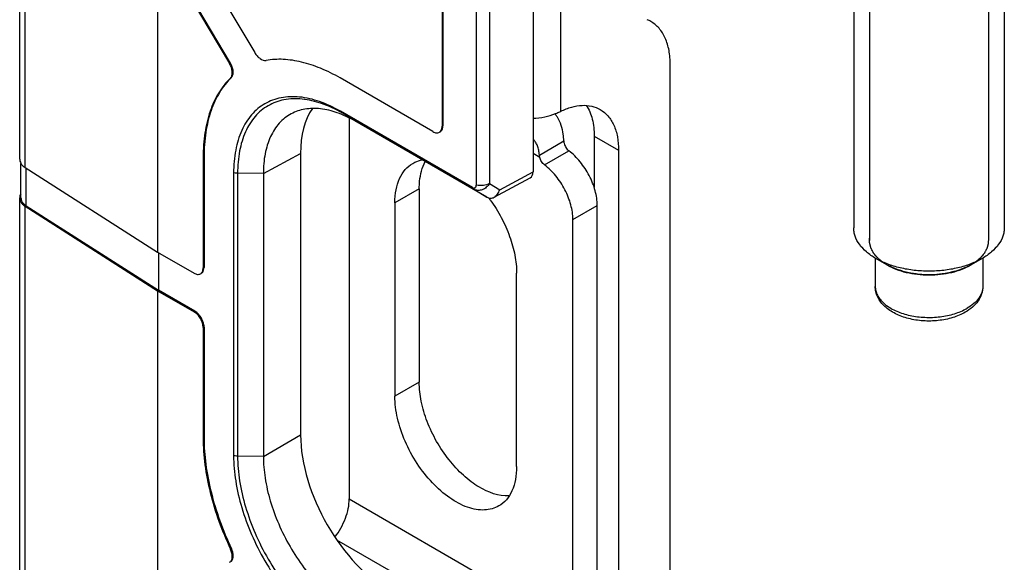
# Model space of a CAD drawing. Units: millimetres. Extents: x -52 to 51, y -60 to 61.
# Drawn here: x -52 to -29, y 20 to 33 of the extents above; entities that cross this region are included whole.
import ezdxf

# ---------------------------------------------------------------- set-up
doc = ezdxf.new("R2010")
doc.units = ezdxf.units.MM
doc.header["$LTSCALE"] = 16.335
doc.layers.get('0').update_dxf_attribs({"linetype": 'CONTINUOUS'})
for name, color, linetype in [('ASSI', 7, 'CONTINUOUS'), ('COSMETICHE', 7, 'CONTINUOUS'), ('RACCORDO', 7, 'CONTINUOUS'), ('SMUSSO', 7, 'CONTINUOUS'), ('SUPERFICI', 7, 'CONTINUOUS')]:
    doc.layers.add(name, color=color, linetype=linetype)

msp = doc.modelspace()

# ---------------------------------------------------------------- linework, layer by layer
at = {"color": 7, "linetype": 'CONTINUOUS'}
for p, q in [((-41.286, 45.753), (-41.286, 28.813)), ((-32.518, 38.868), (-32.518, 27.826)), ((-29.018, 36.654), (-29.018, 27.826)), ((-48.693, 35.694), (-46.434, 31.891)), ((-42.082, 35.2), (-42.082, 30.179)), ((-42.061, 35.213), (-42.061, 30.191)), ((-48.693, 34.451), (-48.693, 27.261)), ((-48.693, 34.451), (-47.021, 31.637)), ((-47, 31.649), (-48.672, 34.462)), ((-36.779, 18.545), (-36.779, 31.608)), ((-42.294, 30.057), (-44.451, 31.302)), ((-41.378, 28.76), (-44.445, 30.53)), ((-44.239, 30.375), (-44.239, 21.527)), ((-38.547, 29.953), (-38.547, 28.756)), ((-37.981, 29.626), (-37.981, 19.138)), ((-47.633, 29.465), (-47.633, 26.893)), ((-47.612, 29.477), (-47.612, 26.905)), ((-51.766, 29.221), (-48.693, 27.261)), ((-46.925, 29.098), (-46.925, 22.531)), ((-51.766, 28.322), (-48.693, 26.362)), ((-51.744, 28.334), (-48.672, 26.374)), ((-38.476, 19.851), (-38.476, 28.342)), ((-39.041, 19.524), (-39.041, 28.015)), ((-48.693, 27.261), (-47.845, 26.771)), ((-48.672, 27.248), (-48.672, 26.374)), ((-32.018, 27.119), (-32.018, 26.464)), ((-31.745, 26.961), (-32.006, 27.112)), ((-29.531, 27.112), (-29.791, 26.962)), ((-29.518, 27.12), (-29.518, 26.464)), ((-48.693, 26.362), (-48.693, 19.172)), ((-48.693, 26.362), (-47.845, 25.872)), ((-47.824, 25.885), (-48.672, 26.374)), ((-47.633, 25.505), (-47.633, 22.934)), ((-47.612, 25.517), (-47.612, 22.946))]:
    msp.add_line(p, q, dxfattribs=at)
at = {"color": 250, "linetype": 'CONTINUOUS'}
for p, q in [((-51.766, 29.221), (-51.766, 39.985)), ((-39.324, 30.529), (-39.324, 38.18)), ((-47, 31.649), (-47.021, 31.637)), ((-46.977, 31.312), (-46.998, 31.3)), ((-42.061, 30.191), (-42.082, 30.179)), ((-39.821, 29.513), (-39.254, 29.84)), ((-38.547, 29.953), (-37.981, 29.626)), ((-39.812, 29.459), (-39.968, 29.549)), ((-39.7, 29.283), (-39.134, 29.609)), ((-47.612, 29.477), (-47.633, 29.465)), ((-51.744, 28.334), (-51.744, 29.206)), ((-51.766, 17.558), (-51.766, 28.322)), ((-39.041, 28.015), (-38.476, 28.342)), ((-47.612, 26.905), (-47.633, 26.893)), ((-47.824, 25.885), (-47.845, 25.872)), ((-47.612, 25.517), (-47.633, 25.505)), ((-47.612, 22.946), (-47.633, 22.934)), ((-44.239, 21.527), (-39.812, 18.971)), ((-46.977, 20.378), (-46.998, 20.365)), ((-44.531, 20.58), (-40.173, 18.064))]:
    msp.add_line(p, q, dxfattribs=at)
at = {"color": 7, "linetype": 'CONTINUOUS'}
msp.add_arc((-37.603, 31.977), 0.737, 60.0322, 66.8856, dxfattribs=at)
at = {"color": 250, "linetype": 'CONTINUOUS'}
msp.add_arc((-30.511, 27.042), 1.256, 296.3165, 299.9445, dxfattribs=at)
at = {"color": 7, "linetype": 'CONTINUOUS'}
for points, knots in [([(-36.779, 31.608), (-36.779, 31.72), (-36.796, 31.932), (-36.882, 32.223), (-37.026, 32.459), (-37.162, 32.573), (-37.235, 32.615)], [0, 0, 0, 0, 0.289807, 0.549032, 0.78219, 1, 1, 1, 1]), ([(-46.434, 31.891), (-46.417, 31.863), (-46.379, 31.812), (-46.299, 31.738), (-46.219, 31.704), (-46.172, 31.711)], [0, 0, 0, 0, 0.298093, 0.573507, 1, 1, 1, 1]), ([(-46.998, 31.3), (-46.982, 31.316), (-46.957, 31.363), (-46.953, 31.448), (-46.974, 31.543), (-47.003, 31.606), (-47.021, 31.637)], [0, 0, 0, 0, 0.191103, 0.425083, 0.70073, 1, 1, 1, 1]), ([(-46.977, 31.312), (-46.961, 31.328), (-46.936, 31.376), (-46.932, 31.461), (-46.953, 31.556), (-46.982, 31.619), (-47, 31.649)], [0, 0, 0, 0, 0.191103, 0.425083, 0.70073, 1, 1, 1, 1]), ([(-44.451, 31.302), (-44.597, 31.386), (-44.887, 31.532), (-45.333, 31.68), (-45.762, 31.746), (-46.041, 31.733), (-46.172, 31.711)], [0, 0, 0, 0, 0.280592, 0.53971, 0.778434, 1, 1, 1, 1]), ([(-46.998, 31.3), (-47.103, 31.199), (-47.292, 30.957), (-47.49, 30.522), (-47.609, 30.015), (-47.633, 29.653), (-47.633, 29.465)], [0, 0, 0, 0, 0.219427, 0.456377, 0.71594, 1, 1, 1, 1]), ([(-46.977, 31.312), (-47.082, 31.211), (-47.271, 30.97), (-47.469, 30.534), (-47.588, 30.027), (-47.612, 29.665), (-47.612, 29.477)], [0, 0, 0, 0, 0.219427, 0.456377, 0.71594, 1, 1, 1, 1]), ([(-44.445, 30.53), (-44.599, 30.619), (-44.905, 30.764), (-45.375, 30.878), (-45.751, 30.868), (-46.019, 30.794), (-46.201, 30.708), (-46.366, 30.593), (-46.565, 30.398), (-46.761, 30.078), (-46.898, 29.614), (-46.925, 29.276), (-46.925, 29.098)], [0, 0, 0, 0, 0.144784, 0.274311, 0.390819, 0.445925, 0.500012, 0.554098, 0.609202, 0.725706, 0.855223, 1, 1, 1, 1]), ([(-39.324, 30.529), (-39.243, 30.569), (-39.081, 30.632), (-38.836, 30.675), (-38.607, 30.659), (-38.469, 30.606), (-38.408, 30.57)], [0, 0, 0, 0, 0.285076, 0.542687, 0.777804, 1, 1, 1, 1]), ([(-38.73, 30.665), (-38.666, 30.569), (-38.571, 30.335), (-38.547, 30.086), (-38.547, 29.953)], [0, 0, 0, 0, 0.463946, 1, 1, 1, 1]), ([(-39.968, 30.367), (-39.877, 30.37), (-39.7, 30.391), (-39.528, 30.441), (-39.449, 30.474)], [0, 0, 0, 0, 0.515888, 1, 1, 1, 1]), ([(-39.4, 30.389), (-39.404, 30.396), (-39.422, 30.424), (-39.442, 30.451), (-39.458, 30.47)], [0, 0, 0, 0, 0.253846, 1, 1, 1, 1]), ([(-39.449, 30.474), (-39.438, 30.478), (-39.396, 30.496), (-39.355, 30.515), (-39.324, 30.529)], [0, 0, 0, 0, 0.260554, 1, 1, 1, 1]), ([(-38.408, 30.57), (-38.34, 30.531), (-38.213, 30.424), (-38.077, 30.202), (-37.997, 29.929), (-37.981, 29.731), (-37.981, 29.626)], [0, 0, 0, 0, 0.217772, 0.450957, 0.710193, 1, 1, 1, 1]), ([(-39.254, 29.84), (-39.256, 29.892), (-39.271, 30.082), (-39.327, 30.272), (-39.4, 30.389)], [0, 0, 0, 0, 0.275467, 1, 1, 1, 1]), ([(-42.294, 30.057), (-42.281, 30.049), (-42.255, 30.036), (-42.215, 30.027), (-42.177, 30.028), (-42.154, 30.036), (-42.144, 30.042)], [0, 0, 0, 0, 0.289706, 0.549092, 0.78222, 1, 1, 1, 1]), ([(-42.144, 30.042), (-42.134, 30.047), (-42.116, 30.063), (-42.096, 30.095), (-42.084, 30.135), (-42.082, 30.164), (-42.082, 30.179)], [0, 0, 0, 0, 0.217786, 0.450915, 0.710299, 1, 1, 1, 1]), ([(-42.099, 30.073), (-42.086, 30.087), (-42.066, 30.126), (-42.061, 30.168), (-42.061, 30.191)], [0, 0, 0, 0, 0.457266, 1, 1, 1, 1]), ([(-39.821, 29.513), (-39.823, 29.55), (-39.832, 29.623), (-39.861, 29.724), (-39.905, 29.81), (-39.946, 29.858), (-39.968, 29.878)], [0, 0, 0, 0, 0.281446, 0.539948, 0.777706, 1, 1, 1, 1]), ([(-39.254, 29.84), (-39.254, 29.835), (-39.253, 29.817), (-39.25, 29.799), (-39.247, 29.785)], [0, 0, 0, 0, 0.235903, 1, 1, 1, 1]), ([(-39.247, 29.785), (-39.238, 29.751), (-39.209, 29.685), (-39.162, 29.63), (-39.134, 29.609)], [0, 0, 0, 0, 0.507339, 1, 1, 1, 1]), ([(-39.812, 29.459), (-39.813, 29.463), (-39.817, 29.481), (-39.82, 29.499), (-39.821, 29.513)], [0, 0, 0, 0, 0.264478, 1, 1, 1, 1]), ([(-38.476, 28.342), (-38.476, 28.456), (-38.514, 28.697), (-38.653, 29.042), (-38.859, 29.359), (-39.038, 29.537), (-39.134, 29.609)], [0, 0, 0, 0, 0.233147, 0.491128, 0.753857, 1, 1, 1, 1]), ([(-51.896, 29.414), (-51.896, 29.398), (-51.891, 29.366), (-51.877, 29.336), (-51.869, 29.321)], [0, 0, 0, 0, 0.487752, 1, 1, 1, 1]), ([(-51.869, 29.321), (-51.863, 29.312), (-51.836, 29.272), (-51.798, 29.241), (-51.766, 29.221)], [0, 0, 0, 0, 0.229484, 1, 1, 1, 1]), ([(-39.7, 29.283), (-39.727, 29.304), (-39.775, 29.358), (-39.804, 29.424), (-39.812, 29.459)], [0, 0, 0, 0, 0.492661, 1, 1, 1, 1]), ([(-39.041, 28.015), (-39.041, 28.13), (-39.08, 28.371), (-39.218, 28.716), (-39.425, 29.032), (-39.603, 29.21), (-39.7, 29.283)], [0, 0, 0, 0, 0.233147, 0.491128, 0.753857, 1, 1, 1, 1]), ([(-51.869, 28.608), (-51.878, 28.594), (-51.891, 28.564), (-51.896, 28.532), (-51.896, 28.516)], [0, 0, 0, 0, 0.512066, 1, 1, 1, 1]), ([(-41.378, 28.76), (-41.368, 28.753), (-41.346, 28.744), (-41.311, 28.75), (-41.289, 28.777), (-41.286, 28.8), (-41.286, 28.813)], [0, 0, 0, 0, 0.275426, 0.500018, 0.724606, 1, 1, 1, 1]), ([(-51.896, 28.516), (-51.896, 28.504), (-51.894, 28.488), (-51.89, 28.473), (-51.889, 28.469)], [0, 0, 0, 0, 0.746816, 1, 1, 1, 1]), ([(-51.889, 28.469), (-51.881, 28.44), (-51.847, 28.382), (-51.796, 28.341), (-51.766, 28.322)], [0, 0, 0, 0, 0.460415, 1, 1, 1, 1]), ([(-51.866, 28.516), (-51.866, 28.511), (-51.864, 28.488), (-51.858, 28.466), (-51.851, 28.45)], [0, 0, 0, 0, 0.24615, 1, 1, 1, 1]), ([(-51.851, 28.45), (-51.847, 28.439), (-51.821, 28.392), (-51.779, 28.356), (-51.744, 28.334)], [0, 0, 0, 0, 0.226357, 1, 1, 1, 1]), ([(-32.006, 27.112), (-32.082, 27.156), (-32.222, 27.252), (-32.388, 27.427), (-32.478, 27.592), (-32.513, 27.726), (-32.518, 27.793), (-32.518, 27.826)], [0, 0, 0, 0, 0.289579, 0.548633, 0.781636, 0.891839, 1, 1, 1, 1]), ([(-29.018, 27.826), (-29.018, 27.793), (-29.024, 27.726), (-29.059, 27.592), (-29.148, 27.427), (-29.315, 27.252), (-29.454, 27.156), (-29.531, 27.112)], [0, 0, 0, 0, 0.108165, 0.218371, 0.451368, 0.710436, 1, 1, 1, 1]), ([(-29.531, 27.112), (-29.616, 27.063), (-29.801, 26.977), (-30.102, 26.885), (-30.429, 26.828), (-30.768, 26.809), (-31.107, 26.828), (-31.434, 26.885), (-31.736, 26.977), (-31.921, 27.063), (-32.006, 27.112)], [0, 0, 0, 0, 0.11415, 0.237327, 0.366972, 0.499996, 0.633018, 0.762668, 0.885842, 1, 1, 1, 1]), ([(-47.845, 26.771), (-47.832, 26.763), (-47.806, 26.751), (-47.765, 26.741), (-47.728, 26.742), (-47.705, 26.75), (-47.695, 26.756)], [0, 0, 0, 0, 0.289706, 0.549092, 0.78222, 1, 1, 1, 1]), ([(-47.695, 26.756), (-47.685, 26.761), (-47.667, 26.777), (-47.647, 26.809), (-47.635, 26.849), (-47.633, 26.878), (-47.633, 26.893)], [0, 0, 0, 0, 0.217786, 0.450915, 0.710299, 1, 1, 1, 1]), ([(-47.65, 26.787), (-47.637, 26.801), (-47.616, 26.84), (-47.612, 26.882), (-47.612, 26.905)], [0, 0, 0, 0, 0.457266, 1, 1, 1, 1]), ([(-31.745, 26.961), (-31.679, 26.923), (-31.532, 26.855), (-31.294, 26.782), (-31.036, 26.738), (-30.768, 26.723), (-30.5, 26.738), (-30.243, 26.782), (-30.004, 26.855), (-29.858, 26.923), (-29.791, 26.962)], [0, 0, 0, 0, 0.11416, 0.237334, 0.366984, 0.500005, 0.63303, 0.76267, 0.885856, 1, 1, 1, 1]), ([(-29.926, 25.862), (-30.017, 25.81), (-30.222, 25.725), (-30.554, 25.659), (-30.902, 25.652), (-31.239, 25.704), (-31.499, 25.797), (-31.678, 25.901), (-31.793, 25.99), (-31.889, 26.092), (-31.962, 26.207), (-32.008, 26.333), (-32.018, 26.421), (-32.018, 26.464)], [0, 0, 0, 0, 0.126413, 0.262207, 0.402134, 0.539469, 0.668387, 0.728775, 0.786411, 0.841693, 0.895319, 0.94779, 1, 1, 1, 1]), ([(-29.518, 26.464), (-29.518, 26.404), (-29.539, 26.282), (-29.626, 26.115), (-29.758, 25.972), (-29.867, 25.896), (-29.926, 25.862)], [0, 0, 0, 0, 0.238088, 0.480424, 0.732579, 1, 1, 1, 1]), ([(-47.633, 25.505), (-47.633, 25.54), (-47.646, 25.613), (-47.691, 25.716), (-47.758, 25.807), (-47.815, 25.855), (-47.845, 25.872)], [0, 0, 0, 0, 0.237232, 0.499994, 0.762759, 1, 1, 1, 1]), ([(-47.612, 25.517), (-47.612, 25.552), (-47.625, 25.625), (-47.67, 25.728), (-47.737, 25.819), (-47.794, 25.867), (-47.824, 25.885)], [0, 0, 0, 0, 0.237232, 0.499994, 0.762759, 1, 1, 1, 1]), ([(-47.633, 22.934), (-47.633, 22.729), (-47.603, 22.307), (-47.434, 21.434), (-47.197, 20.786), (-46.998, 20.365)], [0, 0, 0, 0, 0.230079, 0.475784, 1, 1, 1, 1]), ([(-47.612, 22.946), (-47.612, 22.742), (-47.581, 22.319), (-47.413, 21.446), (-47.176, 20.798), (-46.977, 20.378)], [0, 0, 0, 0, 0.230079, 0.475784, 1, 1, 1, 1]), ([(-46.925, 22.531), (-46.925, 22.335), (-46.889, 21.927), (-46.746, 21.312), (-46.516, 20.689), (-46.209, 20.081), (-45.836, 19.511), (-45.411, 19.001), (-44.95, 18.569), (-44.615, 18.334), (-44.445, 18.236)], [0, 0, 0, 0, 0.114166, 0.237334, 0.366978, 0.499994, 0.633011, 0.762657, 0.88583, 1, 1, 1, 1]), ([(-44.573, 20.641), (-44.47, 20.773), (-44.347, 20.993), (-44.256, 21.301), (-44.239, 21.454), (-44.239, 21.527)], [0, 0, 0, 0, 0.522471, 0.771848, 1, 1, 1, 1]), ([(-47.018, 20.057), (-47.009, 20.062), (-46.992, 20.076), (-46.973, 20.104), (-46.961, 20.138), (-46.953, 20.194), (-46.962, 20.273), (-46.984, 20.334), (-46.998, 20.365)], [0, 0, 0, 0, 0.092972, 0.191472, 0.299508, 0.419203, 0.692484, 1, 1, 1, 1]), ([(-46.977, 20.084), (-46.963, 20.098), (-46.94, 20.138), (-46.931, 20.21), (-46.943, 20.293), (-46.964, 20.349), (-46.977, 20.378)], [0, 0, 0, 0, 0.194295, 0.426574, 0.699063, 1, 1, 1, 1])]:
    msp.add_open_spline(points, degree=3, knots=knots, dxfattribs=at)
at = {"color": 250, "linetype": 'CONTINUOUS'}
for points, knots in [([(-44.406, 30.489), (-44.41, 30.491), (-44.426, 30.502), (-44.438, 30.518), (-44.445, 30.53)], [0, 0, 0, 0, 0.242768, 1, 1, 1, 1]), ([(-46.832, 29.089), (-46.84, 29.089), (-46.871, 29.09), (-46.902, 29.094), (-46.925, 29.098)], [0, 0, 0, 0, 0.253004, 1, 1, 1, 1]), ([(-40.979, 28.852), (-41.023, 28.828), (-41.126, 28.799), (-41.233, 28.802), (-41.286, 28.813)], [0, 0, 0, 0, 0.480137, 1, 1, 1, 1]), ([(-41.34, 28.718), (-41.344, 28.721), (-41.359, 28.732), (-41.372, 28.747), (-41.378, 28.76)], [0, 0, 0, 0, 0.242773, 1, 1, 1, 1]), ([(-32.018, 26.464), (-32.018, 26.43), (-32.009, 26.359), (-31.97, 26.257), (-31.907, 26.16), (-31.787, 26.035), (-31.582, 25.904), (-31.284, 25.797), (-30.948, 25.74), (-30.598, 25.74), (-30.261, 25.794), (-30.05, 25.869), (-29.955, 25.916)], [0, 0, 0, 0, 0.042817, 0.087295, 0.134793, 0.186225, 0.301955, 0.433919, 0.577086, 0.724282, 0.867631, 1, 1, 1, 1]), ([(-29.518, 26.464), (-29.518, 26.417), (-29.536, 26.317), (-29.611, 26.179), (-29.73, 26.054), (-29.83, 25.986), (-29.884, 25.954)], [0, 0, 0, 0, 0.217787, 0.450932, 0.710261, 1, 1, 1, 1]), ([(-46.832, 22.522), (-46.84, 22.522), (-46.871, 22.523), (-46.902, 22.527), (-46.925, 22.531)], [0, 0, 0, 0, 0.253008, 1, 1, 1, 1])]:
    msp.add_open_spline(points, degree=3, knots=knots, dxfattribs=at)
at = {"color": 7, "linetype": 'CONTINUOUS'}
for points in [[(-42.123, 30.054), (-42.114, 30.059), (-42.106, 30.066), (-42.099, 30.073)], [(-47.674, 26.768), (-47.665, 26.773), (-47.657, 26.78), (-47.65, 26.787)], [(-46.997, 20.069), (-46.99, 20.073), (-46.983, 20.078), (-46.977, 20.084)]]:
    msp.add_open_spline(points, degree=3, dxfattribs=at)
at = {"layer": 'ASSI', "color": 250, "linetype": 'CONTINUOUS'}
for p, q in [((-42.612, 28.73), (-43.178, 28.403)), ((-42.612, 24.24), (-43.178, 23.913))]:
    msp.add_line(p, q, dxfattribs=at)
at = {"layer": 'ASSI', "color": 7, "linetype": 'CONTINUOUS'}
for p, q in [((-42.612, 28.73), (-42.612, 24.24)), ((-43.178, 28.403), (-43.178, 23.913)), ((-40.35, 22.28), (-40.35, 26.77))]:
    msp.add_line(p, q, dxfattribs=at)
for centre, radius, start, end in [((-43.645, 26.514), 3.32, 36.7991, 37.0826), ((-43.663, 26.501), 3.342, 36.056, 36.7986)]:
    msp.add_arc(centre, radius, start, end, dxfattribs=at)
for points, knots in [([(-43.178, 28.403), (-43.178, 28.505), (-43.163, 28.698), (-43.085, 28.962), (-42.953, 29.177), (-42.83, 29.281), (-42.764, 29.319)], [0, 0, 0, 0, 0.289809, 0.549045, 0.782228, 1, 1, 1, 1]), ([(-42.764, 29.319), (-42.747, 29.329), (-42.677, 29.365), (-42.6, 29.389), (-42.541, 29.4)], [0, 0, 0, 0, 0.247326, 1, 1, 1, 1]), ([(-42.612, 28.73), (-42.612, 28.79), (-42.602, 29.005), (-42.547, 29.222), (-42.471, 29.36)], [0, 0, 0, 0, 0.275206, 1, 1, 1, 1]), ([(-40.961, 28.468), (-40.867, 28.338), (-40.697, 28.066), (-40.504, 27.634), (-40.381, 27.2), (-40.35, 26.909), (-40.35, 26.77)], [0, 0, 0, 0, 0.263242, 0.523949, 0.772277, 1, 1, 1, 1]), ([(-40.522, 21.598), (-40.766, 21.586), (-41.087, 21.707), (-41.412, 21.928), (-41.655, 22.129), (-41.935, 22.434), (-42.218, 22.856), (-42.437, 23.313), (-42.576, 23.778), (-42.612, 24.09), (-42.612, 24.24)], [0, 0, 0, 0, 0.201358, 0.261721, 0.325428, 0.460593, 0.60169, 0.742557, 0.87706, 1, 1, 1, 1]), ([(-40.764, 21.364), (-40.813, 21.336), (-40.922, 21.291), (-41.101, 21.264), (-41.294, 21.279), (-41.574, 21.353), (-41.932, 21.549), (-42.327, 21.899), (-42.677, 22.346), (-42.952, 22.855), (-43.13, 23.383), (-43.178, 23.742), (-43.178, 23.913)], [0, 0, 0, 0, 0.042859, 0.087487, 0.135321, 0.187285, 0.304552, 0.438224, 0.582572, 0.729729, 0.871319, 1, 1, 1, 1]), ([(-40.35, 22.28), (-40.35, 22.178), (-40.365, 21.986), (-40.443, 21.721), (-40.574, 21.506), (-40.698, 21.402), (-40.764, 21.364)], [0, 0, 0, 0, 0.289809, 0.549045, 0.782228, 1, 1, 1, 1])]:
    msp.add_open_spline(points, degree=3, knots=knots, dxfattribs=at)
at = {"layer": 'COSMETICHE', "color": 7, "linetype": 'CONTINUOUS'}
for p, q in [((-32.15, 38.872), (-32.15, 27.526)), ((-29.386, 36.866), (-29.386, 27.526)), ((-31.74, 26.958), (-31.745, 26.961))]:
    msp.add_line(p, q, dxfattribs=at)
for points, knots in [([(-31.745, 26.961), (-31.762, 26.972), (-31.786, 26.988), (-31.818, 27.01), (-31.838, 27.023), (-31.855, 27.034), (-31.865, 27.041), (-31.873, 27.046), (-31.88, 27.052), (-31.891, 27.063), (-31.908, 27.078), (-31.928, 27.096), (-31.948, 27.114), (-31.965, 27.129), (-31.977, 27.139), (-31.983, 27.145), (-31.988, 27.152), (-31.994, 27.16), (-32.01, 27.179), (-32.028, 27.202), (-32.046, 27.225), (-32.055, 27.236), (-32.06, 27.243), (-32.064, 27.247), (-32.066, 27.253), (-32.07, 27.259), (-32.076, 27.271), (-32.088, 27.295), (-32.1, 27.319), (-32.11, 27.34), (-32.115, 27.348), (-32.118, 27.355), (-32.12, 27.362), (-32.123, 27.375), (-32.128, 27.392), (-32.133, 27.414), (-32.138, 27.435), (-32.142, 27.452), (-32.146, 27.465), (-32.147, 27.472), (-32.147, 27.479), (-32.147, 27.488), (-32.147, 27.502), (-32.147, 27.52), (-32.147, 27.548), (-32.147, 27.57), (-32.147, 27.584)], [0, 0, 0, 0, 0.0625, 0.09375, 0.125, 0.140625, 0.15625, 0.164062, 0.171875, 0.1875, 0.21875, 0.25, 0.28125, 0.3125, 0.328125, 0.335938, 0.34375, 0.359375, 0.375, 0.4375, 0.46875, 0.484375, 0.492188, 0.5, 0.507812, 0.515625, 0.53125, 0.5625, 0.625, 0.640625, 0.65625, 0.664062, 0.671875, 0.6875, 0.71875, 0.75, 0.78125, 0.8125, 0.828125, 0.835938, 0.84375, 0.859375, 0.875, 0.90625, 0.9375, 1, 1, 1, 1]), ([(-29.388, 27.567), (-29.389, 27.554), (-29.389, 27.533), (-29.39, 27.505), (-29.391, 27.487), (-29.391, 27.474), (-29.392, 27.465), (-29.391, 27.458), (-29.393, 27.451), (-29.396, 27.439), (-29.401, 27.422), (-29.407, 27.401), (-29.412, 27.381), (-29.417, 27.363), (-29.42, 27.351), (-29.422, 27.345), (-29.426, 27.338), (-29.431, 27.33), (-29.441, 27.31), (-29.453, 27.286), (-29.466, 27.263), (-29.472, 27.251), (-29.476, 27.245), (-29.478, 27.24), (-29.482, 27.235), (-29.487, 27.229), (-29.496, 27.218), (-29.514, 27.196), (-29.532, 27.174), (-29.547, 27.155), (-29.553, 27.147), (-29.558, 27.14), (-29.564, 27.134), (-29.576, 27.124), (-29.592, 27.11), (-29.612, 27.092), (-29.632, 27.075), (-29.648, 27.06), (-29.66, 27.05), (-29.666, 27.044), (-29.675, 27.039), (-29.684, 27.032), (-29.7, 27.022), (-29.72, 27.009), (-29.752, 26.988), (-29.775, 26.972), (-29.791, 26.962)], [0, 0, 0, 0, 0.0625, 0.09375, 0.125, 0.140625, 0.15625, 0.164062, 0.171875, 0.1875, 0.21875, 0.25, 0.28125, 0.3125, 0.328125, 0.335938, 0.34375, 0.359375, 0.375, 0.4375, 0.46875, 0.484375, 0.492188, 0.5, 0.507812, 0.515625, 0.53125, 0.5625, 0.625, 0.640625, 0.65625, 0.664062, 0.671875, 0.6875, 0.71875, 0.75, 0.78125, 0.8125, 0.828125, 0.835938, 0.84375, 0.859375, 0.875, 0.90625, 0.9375, 1, 1, 1, 1]), ([(-29.865, 26.922), (-29.883, 26.915), (-29.918, 26.901), (-29.971, 26.88), (-30.015, 26.862), (-30.05, 26.848), (-30.072, 26.839), (-30.089, 26.832), (-30.099, 26.828), (-30.106, 26.825), (-30.111, 26.824), (-30.119, 26.822), (-30.137, 26.818), (-30.161, 26.812), (-30.201, 26.803), (-30.25, 26.791), (-30.3, 26.779), (-30.335, 26.771), (-30.354, 26.766), (-30.367, 26.763), (-30.376, 26.76), (-30.387, 26.759), (-30.405, 26.757), (-30.442, 26.754), (-30.495, 26.748), (-30.558, 26.741), (-30.606, 26.736), (-30.637, 26.733), (-30.653, 26.731), (-30.669, 26.73), (-30.685, 26.73), (-30.701, 26.731), (-30.722, 26.731), (-30.76, 26.732), (-30.813, 26.733), (-30.867, 26.734), (-30.904, 26.734), (-30.926, 26.735), (-30.942, 26.735), (-30.958, 26.735), (-30.973, 26.738), (-30.989, 26.74), (-31.02, 26.744), (-31.067, 26.751), (-31.129, 26.76), (-31.181, 26.768), (-31.218, 26.773), (-31.236, 26.775), (-31.246, 26.777), (-31.256, 26.78), (-31.268, 26.783), (-31.287, 26.789), (-31.32, 26.798), (-31.368, 26.812), (-31.416, 26.826), (-31.455, 26.837), (-31.479, 26.843), (-31.496, 26.848), (-31.504, 26.851), (-31.509, 26.852), (-31.515, 26.855), (-31.525, 26.859), (-31.541, 26.867), (-31.563, 26.877), (-31.596, 26.892), (-31.639, 26.912), (-31.689, 26.935), (-31.723, 26.95), (-31.74, 26.958)], [0, 0, 0, 0, 0.03125, 0.0625, 0.09375, 0.109375, 0.125, 0.132812, 0.140625, 0.142578, 0.144531, 0.148438, 0.15625, 0.171875, 0.1875, 0.21875, 0.25, 0.265625, 0.273438, 0.28125, 0.285156, 0.289062, 0.296875, 0.3125, 0.34375, 0.375, 0.40625, 0.414062, 0.421875, 0.429688, 0.4375, 0.445312, 0.453125, 0.46875, 0.5, 0.53125, 0.546875, 0.554688, 0.5625, 0.570312, 0.578125, 0.585938, 0.59375, 0.625, 0.65625, 0.6875, 0.703125, 0.710938, 0.714844, 0.71875, 0.726562, 0.734375, 0.75, 0.78125, 0.8125, 0.828125, 0.84375, 0.851562, 0.855469, 0.857422, 0.859375, 0.867188, 0.875, 0.890625, 0.90625, 0.9375, 0.96875, 1, 1, 1, 1]), ([(-29.791, 26.962), (-29.794, 26.96), (-29.799, 26.957), (-29.805, 26.953), (-29.81, 26.951), (-29.813, 26.949), (-29.816, 26.947), (-29.82, 26.945), (-29.826, 26.942), (-29.83, 26.94), (-29.833, 26.938), (-29.836, 26.937), (-29.839, 26.935), (-29.846, 26.932), (-29.854, 26.927), (-29.861, 26.924), (-29.865, 26.922)], [0, 0, 0, 0, 0.125, 0.25, 0.3125, 0.34375, 0.375, 0.4375, 0.5, 0.5625, 0.625, 0.65625, 0.6875, 0.75, 0.875, 1, 1, 1, 1])]:
    msp.add_open_spline(points, degree=3, knots=knots, dxfattribs=at)
at = {"layer": 'RACCORDO', "color": 250, "linetype": 'CONTINUOUS'}
for p, q in [((-40.979, 45.792), (-40.979, 28.852)), ((-41.34, 28.718), (-44.406, 30.489)), ((-44.112, 30.307), (-44.406, 30.489)), ((-46.832, 29.089), (-46.832, 22.522)), ((-46.233, 29.083), (-46.832, 29.089)), ((-40.742, 28.706), (-39.968, 29.122)), ((-40.979, 28.852), (-40.742, 28.706)), ((-41.34, 28.718), (-41.041, 28.534)), ((-46.233, 22.516), (-46.832, 22.522))]:
    msp.add_line(p, q, dxfattribs=at)
at = {"layer": 'RACCORDO', "color": 7, "linetype": 'CONTINUOUS'}
for p, q in [((-39.968, 40.798), (-39.968, 29.122)), ((-51.896, 29.414), (-51.896, 40.436)), ((-41.044, 28.535), (-44.112, 30.307)), ((-45.37, 29.547), (-45.37, 23.014)), ((-40.873, 28.531), (-40.033, 28.983)), ((-51.896, 17.495), (-51.896, 28.516))]:
    msp.add_line(p, q, dxfattribs=at)
for centre, major_axis, ratio, start_param, end_param in [((-43.248, 28.321), (-1.501, 2.599), 0.577156, 0.270019, 0.785198), ((-40.18, 29.244), (-0.15, 0.26), 0.577156, -3.15904, -2.356395), ((-43.248, 21.79), (-1.5, 2.598), 0.577508, 0.785502, 2.355994)]:
    msp.add_ellipse(centre, major_axis=major_axis, ratio=ratio, start_param=start_param, end_param=end_param, dxfattribs=at)
at = {"layer": 'RACCORDO', "color": 250, "linetype": 'CONTINUOUS'}
for points, knots in [([(-44.406, 30.489), (-44.557, 30.576), (-44.857, 30.718), (-45.317, 30.829), (-45.684, 30.82), (-45.947, 30.747), (-46.125, 30.663), (-46.287, 30.551), (-46.481, 30.36), (-46.672, 30.047), (-46.806, 29.593), (-46.832, 29.262), (-46.832, 29.089)], [0, 0, 0, 0, 0.14484, 0.274439, 0.390992, 0.446107, 0.500191, 0.554265, 0.609351, 0.725812, 0.855287, 1, 1, 1, 1]), ([(-40.979, 28.852), (-40.999, 28.819), (-41.048, 28.76), (-41.143, 28.702), (-41.247, 28.684), (-41.313, 28.702), (-41.34, 28.718)], [0, 0, 0, 0, 0.273315, 0.533911, 0.774775, 1, 1, 1, 1]), ([(-46.832, 22.522), (-46.832, 22.33), (-46.797, 21.931), (-46.657, 21.329), (-46.433, 20.719), (-46.133, 20.125), (-45.768, 19.567), (-45.352, 19.068), (-44.901, 18.647), (-44.573, 18.417), (-44.406, 18.321)], [0, 0, 0, 0, 0.114166, 0.237357, 0.367031, 0.500063, 0.633073, 0.762705, 0.885857, 1, 1, 1, 1])]:
    msp.add_open_spline(points, degree=3, knots=knots, dxfattribs=at)
at = {"layer": 'RACCORDO', "color": 7, "linetype": 'CONTINUOUS'}
for points, knots in [([(-40.873, 28.531), (-40.842, 28.548), (-40.786, 28.601), (-40.754, 28.668), (-40.742, 28.706)], [0, 0, 0, 0, 0.473135, 1, 1, 1, 1]), ([(-41.041, 28.534), (-41.016, 28.519), (-40.957, 28.502), (-40.898, 28.518), (-40.873, 28.531)], [0, 0, 0, 0, 0.50378, 1, 1, 1, 1])]:
    msp.add_open_spline(points, degree=3, knots=knots, dxfattribs=at)
at = {"layer": 'SMUSSO', "color": 250, "linetype": 'CONTINUOUS'}
for p, q in [((-46.233, 29.083), (-45.37, 29.547)), ((-46.233, 22.516), (-45.37, 23.014))]:
    msp.add_line(p, q, dxfattribs=at)
at = {"layer": 'SMUSSO', "color": 7, "linetype": 'CONTINUOUS'}
msp.add_line((-46.233, 29.083), (-46.233, 22.516), dxfattribs=at)
for points, knots in [([(-45.589, 30.469), (-45.64, 30.441), (-45.738, 30.377), (-45.915, 30.211), (-46.09, 29.934), (-46.211, 29.53), (-46.234, 29.237), (-46.233, 29.083)], [0, 0, 0, 0, 0.108682, 0.219103, 0.452054, 0.711816, 1, 1, 1, 1]), ([(-44.112, 30.307), (-44.242, 30.381), (-44.499, 30.503), (-44.893, 30.601), (-45.209, 30.597), (-45.436, 30.54), (-45.54, 30.495), (-45.589, 30.469)], [0, 0, 0, 0, 0.288723, 0.548272, 0.781824, 0.892089, 1, 1, 1, 1]), ([(-46.233, 22.516), (-46.234, 22.348), (-46.204, 21.999), (-46.082, 21.471), (-45.886, 20.937), (-45.624, 20.417), (-45.304, 19.929), (-44.939, 19.493), (-44.544, 19.125), (-44.257, 18.925), (-44.112, 18.842)], [0, 0, 0, 0, 0.114183, 0.23756, 0.367325, 0.500432, 0.633551, 0.763264, 0.886683, 1, 1, 1, 1])]:
    msp.add_open_spline(points, degree=3, knots=knots, dxfattribs=at)
at = {"layer": 'SUPERFICI', "color": 7, "linetype": 'CONTINUOUS'}
msp.add_line((-51.866, 28.516), (-51.866, 29.316), dxfattribs=at)

doc.saveas('drawing.dxf')
